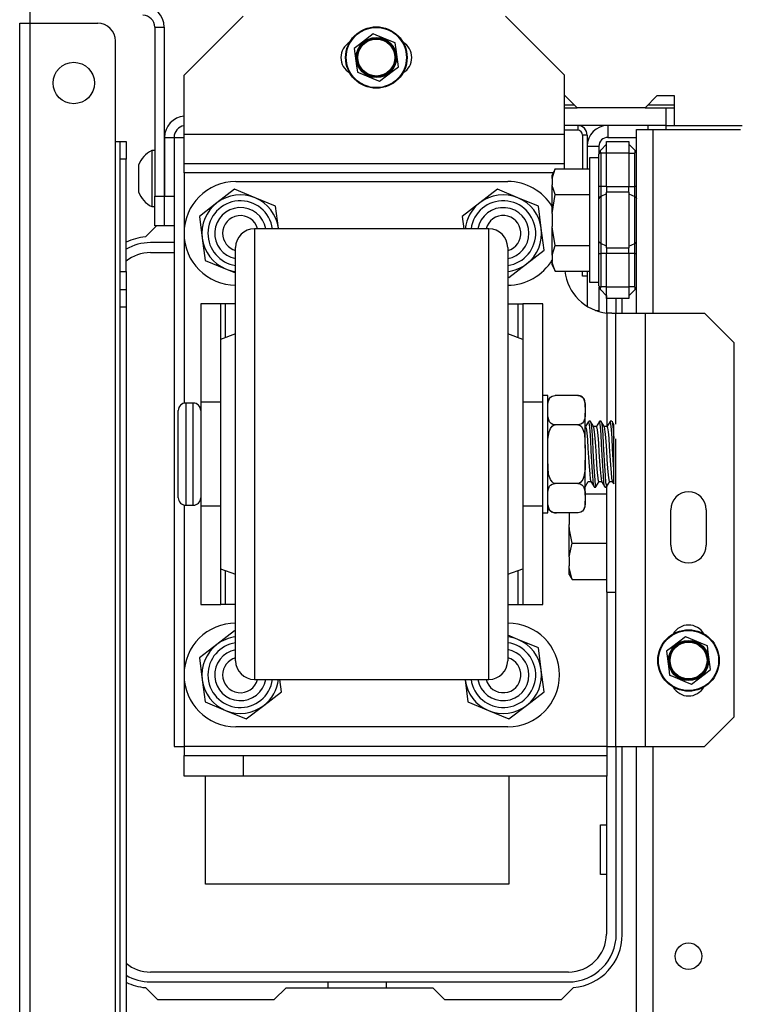
# Model space of a CAD drawing. Units: inches. Extents: x -256 to 40, y -66 to 171.
# Drawn here: x -160 to -155, y -25 to -19 of the extents above; entities that cross this region are included whole.
import ezdxf

# ---------------------------------------------------------------- set-up
doc = ezdxf.new("R2010")
doc.units = ezdxf.units.IN
doc.header["$MEASUREMENT"] = 0
doc.layers.add('TFR-TRI', color=7, linetype='CONTINUOUS')

msp = doc.modelspace()

# ---------------------------------------------------------------- linework, layer by layer
at = {"layer": 'TFR-TRI', "color": 30, "linetype": 'Continuous'}
for p, q in [((-159.6387, -18.9048), (-159.6387, -18.8279)), ((-159.7096, -62.8969), (-159.7096, -18.9048)), ((-159.7096, -18.9048), (-159.6888, -18.9048)), ((-159.6888, -18.9048), (-159.6387, -18.9048)), ((-159.6387, -18.9048), (-159.1899, -18.9048)), ((-159.6387, -62.8969), (-159.6387, -18.9048)), ((-159.0718, -19.6922), (-159.0718, -19.0229)), ((-159.0718, -56.3089), (-159.0718, -19.6922)), ((-159.0718, -19.6922), (-159.0495, -19.6922)), ((-159.0495, -19.6922), (-159.0403, -19.6922)), ((-159.0403, -19.7268), (-159.0403, -19.6922)), ((-159.0403, -19.6922), (-159.0009, -19.6922)), ((-159.0403, -19.8103), (-159.0403, -19.7268)), ((-159.0009, -19.6922), (-159.0009, -19.7268)), ((-159.0009, -19.7268), (-159.0009, -19.8103)), ((-158.682, -19.6646), (-158.6644, -19.6646)), ((-158.6644, -19.6646), (-158.615, -19.6646)), ((-159.0403, -20.5583), (-159.0403, -19.8103)), ((-159.0009, -19.8103), (-159.0403, -19.8103)), ((-159.0009, -20.5583), (-159.0009, -19.8103)), ((-158.7989, -20.2536), (-158.8726, -20.3272)), ((-158.745, -20.2473), (-158.747, -20.2473)), ((-158.682, -20.2536), (-158.682, -23.7197)), ((-159.0403, -20.6418), (-159.0403, -20.5583)), ((-159.0403, -20.5583), (-159.0009, -20.5583)), ((-159.0009, -20.5583), (-159.0009, -20.6418)), ((-159.0403, -20.6764), (-159.0403, -20.6418)), ((-159.0009, -20.6418), (-159.0009, -20.6764)), ((-159.0403, -20.711), (-159.0403, -20.6764)), ((-159.0403, -20.6764), (-159.0009, -20.6764)), ((-159.0403, -20.7945), (-159.0403, -20.711)), ((-159.0009, -20.6764), (-159.0009, -20.711)), ((-159.0009, -20.711), (-159.0009, -20.7945)), ((-155.6978, -20.8359), (-155.6978, -20.7383)), ((-159.0403, -25.6065), (-159.0403, -20.7945)), ((-159.0009, -20.7945), (-159.0403, -20.7945)), ((-159.0009, -20.7945), (-159.0009, -25.6065)), ((-158.682, -23.7197), (-158.6644, -23.7197)), ((-158.6644, -23.7197), (-158.615, -23.7197)), ((-155.6978, -24.9717), (-155.6978, -23.7197)), ((-158.8726, -25.3248), (-158.7926, -25.4048)), ((-158.0151, -25.4048), (-157.9363, -25.326)), ((-157.9363, -25.326), (-156.9592, -25.326)), ((-156.9592, -25.326), (-156.8804, -25.4048)), ((-156.1029, -25.4048), (-156.0229, -25.3248)), ((-158.7926, -25.4048), (-158.0151, -25.4048)), ((-156.8804, -25.4048), (-156.1029, -25.4048))]:
    msp.add_line(p, q, dxfattribs=at)
at = {"layer": 'TFR-TRI', "color": 163, "linetype": 'Continuous'}
for p, q in [((-158.2213, -18.8575), (-158.615, -19.2512)), ((-156.0809, -19.2512), (-156.4746, -18.8575)), ((-158.615, -19.6449), (-158.615, -19.2512)), ((-156.0809, -19.6449), (-156.0809, -19.2512)), ((-156.0809, -19.6449), (-158.615, -19.6449)), ((-158.615, -19.7841), (-158.615, -19.6449)), ((-156.0809, -19.7841), (-156.0809, -19.6449)), ((-158.615, -19.8418), (-158.615, -19.7841)), ((-156.0809, -19.8418), (-156.0809, -19.7841)), ((-156.0809, -19.8418), (-158.615, -19.8418)), ((-158.615, -19.8591), (-158.615, -19.8418)), ((-158.615, -19.9008), (-158.615, -19.8591)), ((-156.0809, -19.8504), (-156.0809, -19.8418)), ((-156.0809, -19.8736), (-156.0809, -19.8504)), ((-156.1564, -19.9008), (-158.615, -19.9008)), ((-158.615, -19.9008), (-158.615, -20.297)), ((-158.615, -20.3097), (-158.615, -21.4346)), ((-155.7994, -20.8341), (-155.7994, -21.5903)), ((-155.7837, -20.8354), (-155.7994, -20.8341)), ((-155.766, -20.8359), (-155.7837, -20.8354)), ((-155.766, -20.8359), (-155.7472, -20.8359)), ((-155.7472, -20.8359), (-155.7404, -20.8359)), ((-155.7404, -21.5741), (-155.7404, -20.8359)), ((-155.7404, -20.8359), (-155.6827, -20.8359)), ((-155.6827, -20.8359), (-155.5435, -20.8359)), ((-155.5435, -20.8359), (-155.1498, -20.8359)), ((-155.5435, -23.7197), (-155.5435, -20.8359)), ((-154.953, -21.0327), (-155.1498, -20.8359)), ((-154.953, -23.5229), (-154.953, -21.0327)), ((-155.7404, -23.7197), (-155.7404, -21.6723)), ((-158.615, -22.1121), (-158.615, -23.2369)), ((-155.3742, -22.3792), (-155.3742, -22.143)), ((-155.138, -22.143), (-155.138, -22.3792)), ((-155.7994, -22.6912), (-155.7994, -23.7197)), ((-158.615, -23.2497), (-158.615, -23.7197)), ((-155.1498, -23.7197), (-154.953, -23.5229)), ((-155.7994, -23.7197), (-158.615, -23.7197)), ((-158.615, -23.7197), (-158.615, -23.7615)), ((-155.7994, -23.7197), (-155.7577, -23.7197)), ((-155.7994, -23.7197), (-155.7994, -23.7615)), ((-155.7577, -23.7197), (-155.7404, -23.7197)), ((-155.7404, -23.7197), (-155.6827, -23.7197)), ((-155.6827, -23.7197), (-155.5435, -23.7197)), ((-155.5435, -23.7197), (-155.1498, -23.7197)), ((-158.615, -23.7615), (-158.615, -23.7788)), ((-158.615, -23.9166), (-158.615, -23.7788)), ((-158.615, -23.7788), (-158.2213, -23.7788)), ((-158.2213, -23.7788), (-155.7994, -23.7788)), ((-158.2213, -23.7788), (-158.2213, -23.9166)), ((-155.7994, -23.7615), (-155.7994, -23.7788)), ((-155.7994, -23.7788), (-155.7994, -23.9166)), ((-158.2213, -23.9166), (-158.615, -23.9166)), ((-155.7994, -23.9166), (-158.2213, -23.9166))]:
    msp.add_line(p, q, dxfattribs=at)
at = {"layer": 'TFR-TRI', "color": 173, "linetype": 'Continuous'}
for p, q in [((-158.81, -18.9307), (-158.81, -20.0567)), ((-158.81, -18.9307), (-158.747, -18.9307)), ((-158.747, -18.9307), (-158.747, -20.0567)), ((-158.745, -19.6646), (-158.682, -19.6646)), ((-158.745, -19.6646), (-158.745, -20.0567)), ((-158.682, -19.6646), (-158.682, -20.0567)), ((-158.81, -20.2536), (-158.81, -20.0567)), ((-158.81, -20.0567), (-158.747, -20.0567)), ((-158.747, -20.0567), (-158.747, -20.2536)), ((-158.745, -20.0567), (-158.682, -20.0567)), ((-158.745, -20.2536), (-158.745, -20.0567)), ((-158.682, -20.0567), (-158.682, -20.2536)), ((-158.747, -20.2536), (-158.81, -20.2536)), ((-158.682, -20.2536), (-158.745, -20.2536))]:
    msp.add_line(p, q, dxfattribs=at)
at = {"layer": 'TFR-TRI', "color": 21, "linetype": 'Continuous'}
for p, q in [((-157.3555, -18.9753), (-157.448, -19.0463)), ((-157.3368, -18.9831), (-157.3555, -18.9753)), ((-157.2376, -19.0242), (-157.3368, -18.9831)), ((-157.448, -19.0463), (-157.4817, -19.0722)), ((-157.4817, -19.0722), (-157.4666, -19.1877)), ((-157.2085, -19.0363), (-157.2376, -19.0242)), ((-157.203, -19.0785), (-157.2085, -19.0363)), ((-157.1878, -19.1941), (-157.203, -19.0785)), ((-157.4666, -19.1877), (-157.461, -19.2299)), ((-157.2216, -19.2199), (-157.1878, -19.1941)), ((-157.461, -19.2299), (-157.4424, -19.2377)), ((-157.4424, -19.2377), (-157.3432, -19.2788)), ((-157.3141, -19.2909), (-157.2216, -19.2199)), ((-157.3432, -19.2788), (-157.3141, -19.2909)), ((-155.2768, -22.9891), (-155.3693, -23.0601)), ((-155.2582, -22.9969), (-155.2768, -22.9891)), ((-155.159, -23.038), (-155.2582, -22.9969)), ((-155.3693, -23.0601), (-155.4031, -23.0859)), ((-155.1299, -23.0501), (-155.159, -23.038)), ((-155.1243, -23.0923), (-155.1299, -23.0501)), ((-155.4031, -23.0859), (-155.3879, -23.2015)), ((-155.1091, -23.2078), (-155.1243, -23.0923)), ((-155.3879, -23.2015), (-155.3824, -23.2437)), ((-155.3824, -23.2437), (-155.3637, -23.2514)), ((-155.3637, -23.2514), (-155.2646, -23.2926)), ((-155.2354, -23.3046), (-155.1429, -23.2337)), ((-155.1429, -23.2337), (-155.1091, -23.2078)), ((-155.2646, -23.2926), (-155.2354, -23.3046))]:
    msp.add_line(p, q, dxfattribs=at)
at = {"layer": 'TFR-TRI', "color": 132, "linetype": 'Continuous'}
for p, q in [((-156.0771, -19.389), (-156.0809, -19.389)), ((-155.9983, -19.4678), (-156.0771, -19.389)), ((-155.4668, -19.389), (-155.5456, -19.4678)), ((-155.3487, -19.389), (-155.4668, -19.389)), ((-155.3487, -19.5859), (-155.3487, -19.389)), ((-155.5456, -19.4678), (-155.9983, -19.4678)), ((-155.3487, -19.5859), (-154.8985, -19.5859))]:
    msp.add_line(p, q, dxfattribs=at)
at = {"layer": 'TFR-TRI', "color": 135, "linetype": 'Continuous'}
for p, q in [((-156.0806, -19.4481), (-156.0177, -19.4481)), ((-155.5256, -19.4481), (-155.3485, -19.4481))]:
    msp.add_line(p, q, dxfattribs=at)
at = {"layer": 'TFR-TRI', "color": 22, "linetype": 'Continuous'}
for p, q in [((-156.0809, -19.4678), (-155.9983, -19.4678)), ((-155.5456, -19.4678), (-155.408, -19.4678)), ((-155.408, -19.4678), (-155.3487, -19.4678)), ((-155.408, -19.4678), (-155.408, -19.5859)), ((-155.408, -19.5859), (-156.0809, -19.5859)), ((-155.408, -19.5859), (-155.3487, -19.5859)), ((-155.6026, -20.8364), (-155.6026, -19.613)), ((-155.6026, -19.613), (-155.5703, -19.613)), ((-155.5703, -19.613), (-155.4924, -19.613)), ((-155.4924, -19.613), (-154.9097, -19.613)), ((-155.4924, -20.8364), (-155.4924, -19.613)), ((-155.6026, -62.1886), (-155.6026, -23.7202)), ((-155.4924, -62.1886), (-155.4924, -23.7202))]:
    msp.add_line(p, q, dxfattribs=at)
at = {"layer": 'TFR-TRI', "color": 223, "linetype": 'Continuous'}
for p, q in [((-155.9943, -19.5859), (-155.9943, -19.6174)), ((-155.9943, -19.6174), (-156.0809, -19.6174)), ((-155.9628, -19.6489), (-155.9628, -19.8736)), ((-155.9313, -19.6489), (-155.9628, -19.6489)), ((-155.9313, -19.6489), (-155.9313, -19.8736)), ((-155.9628, -20.5874), (-155.9628, -20.5556)), ((-155.9313, -20.5556), (-155.9313, -20.5874)), ((-155.9313, -20.5874), (-155.9628, -20.5874))]:
    msp.add_line(p, q, dxfattribs=at)
at = {"layer": 'TFR-TRI', "color": 155, "linetype": 'Continuous'}
for p, q in [((-155.7935, -19.5859), (-155.7935, -19.6646)), ((-155.9313, -19.7237), (-155.8526, -19.7237)), ((-155.8526, -19.7237), (-155.8526, -19.777)), ((-155.7935, -19.6646), (-155.6026, -19.6646)), ((-155.9313, -20.5874), (-155.9313, -20.789)), ((-155.8526, -20.6607), (-155.8526, -20.8162)), ((-155.8756, -20.8162), (-155.8526, -20.8162)), ((-155.8526, -20.8162), (-155.8526, -20.82)), ((-155.8526, -20.82), (-155.8526, -20.8237))]:
    msp.add_line(p, q, dxfattribs=at)
at = {"layer": 'TFR-TRI', "color": 215, "linetype": 'Continuous'}
for p, q in [((-155.5238, -19.5973), (-155.5238, -19.5859)), ((-155.5238, -19.6131), (-155.5238, -19.5973)), ((-155.4057, -19.5973), (-155.4057, -19.5859)), ((-155.4057, -19.6131), (-155.4057, -19.5973)), ((-158.4724, -24.6363), (-158.4724, -23.9165)), ((-156.4524, -23.9165), (-156.4524, -24.6363)), ((-155.8424, -24.2413), (-155.8031, -24.2413)), ((-155.8424, -24.5713), (-155.8424, -24.2413)), ((-155.8031, -24.5713), (-155.8424, -24.5713)), ((-156.4524, -24.6363), (-158.4724, -24.6363))]:
    msp.add_line(p, q, dxfattribs=at)
at = {"layer": 'TFR-TRI', "color": 235, "linetype": 'Continuous'}
for p, q in [((-155.8411, -19.7491), (-155.8026, -19.7107)), ((-155.8026, -19.691), (-155.6526, -19.691)), ((-155.8026, -19.714), (-155.8026, -19.691)), ((-155.8026, -19.7697), (-155.8026, -19.714)), ((-155.6526, -19.691), (-155.6526, -19.714)), ((-155.6526, -19.7107), (-155.6141, -19.7491)), ((-155.6526, -19.714), (-155.6526, -19.7697)), ((-155.8516, -19.7682), (-155.8526, -19.777)), ((-155.8519, -19.7741), (-155.8526, -19.777)), ((-155.8526, -19.9911), (-155.8526, -19.777)), ((-155.8497, -19.7717), (-155.8519, -19.7741)), ((-155.849, -19.7606), (-155.8516, -19.7682)), ((-155.8461, -19.7702), (-155.8497, -19.7717)), ((-155.8453, -19.7542), (-155.849, -19.7606)), ((-155.8411, -19.7697), (-155.8461, -19.7702)), ((-155.8411, -19.7491), (-155.8453, -19.7542)), ((-155.8437, -19.753), (-155.8446, -19.7577)), ((-155.8446, -19.7577), (-155.8437, -19.7633)), ((-155.8411, -19.7491), (-155.8437, -19.753)), ((-155.8437, -19.7633), (-155.8411, -19.7697)), ((-155.8026, -19.7697), (-155.8411, -19.7697)), ((-155.8411, -19.7697), (-155.8411, -19.9911)), ((-155.6526, -19.7697), (-155.8026, -19.7697)), ((-155.8026, -19.9911), (-155.8026, -19.7697)), ((-155.6526, -19.7697), (-155.6526, -19.9911)), ((-155.6526, -19.7697), (-155.6141, -19.7697)), ((-155.6115, -19.753), (-155.6141, -19.7491)), ((-155.6141, -19.7697), (-155.6115, -19.7633)), ((-155.6141, -19.9911), (-155.6141, -19.7697)), ((-155.6106, -19.7577), (-155.6115, -19.753)), ((-155.6115, -19.7633), (-155.6106, -19.7577)), ((-155.8526, -20.0331), (-155.8526, -19.9911)), ((-155.8496, -19.9911), (-155.8526, -19.9911)), ((-155.8411, -19.9911), (-155.8496, -19.9911)), ((-155.8026, -19.9911), (-155.8411, -19.9911)), ((-155.8411, -19.9911), (-155.8411, -20.026)), ((-155.8026, -19.9911), (-155.6526, -19.9911)), ((-155.8026, -19.9911), (-155.8026, -20.0112)), ((-155.6526, -20.0112), (-155.6526, -19.9911)), ((-155.6526, -19.9911), (-155.6141, -19.9911)), ((-155.6141, -20.026), (-155.6141, -19.9911)), ((-155.6056, -19.9911), (-155.6141, -19.9911)), ((-155.6026, -19.9911), (-155.6056, -19.9911)), ((-155.8526, -20.0724), (-155.8526, -20.0331)), ((-155.8411, -20.026), (-155.8411, -20.0587)), ((-155.8026, -20.0397), (-155.8411, -20.0587)), ((-155.8026, -20.0112), (-155.8026, -20.03)), ((-155.6526, -20.03), (-155.8026, -20.03)), ((-155.8026, -20.2146), (-155.8026, -20.03)), ((-155.6526, -20.03), (-155.6526, -20.0112)), ((-155.6526, -20.03), (-155.6526, -20.2146)), ((-155.6526, -20.0397), (-155.6141, -20.0587)), ((-155.6141, -20.0587), (-155.6141, -20.026)), ((-155.8496, -20.065), (-155.8526, -20.0724)), ((-155.8526, -20.2146), (-155.8526, -20.0724)), ((-155.8411, -20.0587), (-155.8496, -20.065)), ((-155.8411, -20.0587), (-155.8411, -20.2146)), ((-155.6141, -20.2146), (-155.6141, -20.0587)), ((-155.6141, -20.0587), (-155.6056, -20.065)), ((-155.6056, -20.065), (-155.6026, -20.0724)), ((-155.8526, -20.3568), (-155.8526, -20.2146)), ((-155.8411, -20.2146), (-155.8411, -20.3705)), ((-155.8026, -20.3992), (-155.8026, -20.2146)), ((-155.6526, -20.2146), (-155.6526, -20.3992)), ((-155.6141, -20.3705), (-155.6141, -20.2146)), ((-155.8526, -20.3961), (-155.8526, -20.3568)), ((-155.8496, -20.3642), (-155.8526, -20.3568)), ((-155.8411, -20.3705), (-155.8496, -20.3642)), ((-155.8026, -20.3895), (-155.8411, -20.3705)), ((-155.8411, -20.3705), (-155.8411, -20.4032)), ((-155.6526, -20.3895), (-155.6141, -20.3705)), ((-155.6141, -20.3705), (-155.6056, -20.3642)), ((-155.6141, -20.4032), (-155.6141, -20.3705)), ((-155.6056, -20.3642), (-155.6026, -20.3568)), ((-155.8526, -20.4381), (-155.8526, -20.3961)), ((-155.8526, -20.6522), (-155.8526, -20.4381)), ((-155.8526, -20.4381), (-155.8496, -20.4381)), ((-155.8496, -20.4381), (-155.8411, -20.4381)), ((-155.8411, -20.4032), (-155.8411, -20.4381)), ((-155.8026, -20.4381), (-155.8411, -20.4381)), ((-155.8411, -20.4381), (-155.8411, -20.6595)), ((-155.8026, -20.3992), (-155.6526, -20.3992)), ((-155.8026, -20.3992), (-155.8026, -20.418)), ((-155.8026, -20.418), (-155.8026, -20.4381)), ((-155.6526, -20.4381), (-155.8026, -20.4381)), ((-155.8026, -20.6595), (-155.8026, -20.4381)), ((-155.6526, -20.418), (-155.6526, -20.3992)), ((-155.6526, -20.4381), (-155.6526, -20.418)), ((-155.6526, -20.4381), (-155.6526, -20.6595)), ((-155.6141, -20.4381), (-155.6526, -20.4381)), ((-155.6141, -20.4381), (-155.6141, -20.4032)), ((-155.6141, -20.6595), (-155.6141, -20.4381)), ((-155.6141, -20.4381), (-155.6056, -20.4381)), ((-155.6056, -20.4381), (-155.6026, -20.4381)), ((-155.8526, -20.6522), (-155.8516, -20.661)), ((-155.8526, -20.6522), (-155.8497, -20.6575)), ((-155.8516, -20.661), (-155.849, -20.6686)), ((-155.8497, -20.6575), (-155.8461, -20.659)), ((-155.849, -20.6686), (-155.8453, -20.675)), ((-155.8461, -20.659), (-155.8411, -20.6595)), ((-155.8453, -20.675), (-155.8411, -20.6801)), ((-155.8437, -20.6659), (-155.8446, -20.6715)), ((-155.8446, -20.6715), (-155.8437, -20.6762)), ((-155.8411, -20.6595), (-155.8437, -20.6659)), ((-155.8437, -20.6762), (-155.8411, -20.6801)), ((-155.8026, -20.6595), (-155.8411, -20.6595)), ((-155.8411, -20.6801), (-155.8026, -20.7185)), ((-155.8026, -20.6595), (-155.6526, -20.6595)), ((-155.8026, -20.7152), (-155.8026, -20.6595)), ((-155.6526, -20.6595), (-155.6526, -20.7152)), ((-155.6141, -20.6595), (-155.6526, -20.6595)), ((-155.6141, -20.6801), (-155.6526, -20.7185)), ((-155.6115, -20.6659), (-155.6141, -20.6595)), ((-155.6141, -20.6801), (-155.6115, -20.6762)), ((-155.6106, -20.6715), (-155.6115, -20.6659)), ((-155.6115, -20.6762), (-155.6106, -20.6715)), ((-155.8026, -20.7382), (-155.8026, -20.7152)), ((-155.6526, -20.7382), (-155.8026, -20.7382)), ((-155.6526, -20.7152), (-155.6526, -20.7382))]:
    msp.add_line(p, q, dxfattribs=at)
at = {"layer": 'TFR-TRI', "color": 3, "linetype": 'Continuous'}
for p, q in [((-158.81, -19.7516), (-158.8298, -19.7516)), ((-158.8298, -19.7516), (-158.8298, -19.8064)), ((-158.9183, -19.85), (-158.9183, -19.876)), ((-158.8298, -19.8064), (-158.8298, -19.9386)), ((-158.745, -19.8402), (-158.747, -19.8402)), ((-158.9183, -19.876), (-158.9183, -19.9386)), ((-158.9183, -19.9386), (-158.9183, -20.0013)), ((-158.8298, -19.9386), (-158.8298, -20.0709)), ((-158.9183, -20.0013), (-158.9183, -20.0272)), ((-158.747, -20.037), (-158.745, -20.037)), ((-158.8298, -20.0709), (-158.8298, -20.1256)), ((-158.8298, -20.1256), (-158.81, -20.1256)), ((-158.5541, -21.4333), (-158.6041, -21.4333)), ((-158.6041, -21.4333), (-158.6041, -21.4789)), ((-158.5541, -21.467), (-158.5541, -21.4333)), ((-156.1936, -21.3833), (-156.2261, -21.3833)), ((-156.1936, -21.422), (-156.1936, -21.3833)), ((-156.1936, -21.5302), (-156.1936, -21.422)), ((-156.1934, -21.4459), (-156.1911, -21.425)), ((-156.1911, -21.425), (-156.1816, -21.402)), ((-156.1816, -21.402), (-156.1745, -21.3942)), ((-156.1745, -21.3942), (-156.1639, -21.3874)), ((-156.1639, -21.3874), (-156.1554, -21.3845)), ((-156.1554, -21.3845), (-156.1454, -21.3831)), ((-156.1454, -21.3831), (-156.1436, -21.3831)), ((-155.9936, -21.3831), (-156.1436, -21.3831)), ((-155.9936, -21.3831), (-155.9848, -21.3838)), ((-155.9848, -21.3838), (-155.977, -21.3859)), ((-155.977, -21.3859), (-155.9667, -21.3912)), ((-155.9667, -21.3912), (-155.9552, -21.4026)), ((-155.9552, -21.4026), (-155.9443, -21.4382)), ((-155.9436, -21.4401), (-155.9436, -21.4331)), ((-158.6541, -21.5222), (-158.6541, -21.4833)), ((-158.6041, -21.4789), (-158.6041, -21.6033)), ((-158.5541, -21.5614), (-158.5541, -21.467)), ((-156.1936, -21.4609), (-156.1934, -21.4459)), ((-155.9443, -21.4382), (-155.9436, -21.4609)), ((-155.9436, -21.4609), (-155.9436, -21.4401)), ((-155.9436, -21.4609), (-155.9436, -21.5003)), ((-158.6541, -21.6283), (-158.6541, -21.5222)), ((-158.5541, -21.6977), (-158.5541, -21.5614)), ((-156.1929, -21.5231), (-156.1936, -21.5003)), ((-156.1936, -21.6866), (-156.1936, -21.5302)), ((-156.182, -21.5586), (-156.1929, -21.5231)), ((-156.1705, -21.5701), (-156.182, -21.5586)), ((-155.9556, -21.5592), (-155.9627, -21.567)), ((-155.9461, -21.5363), (-155.9556, -21.5592)), ((-155.9438, -21.5153), (-155.9461, -21.5363)), ((-155.9436, -21.5003), (-155.9438, -21.5153)), ((-155.9436, -21.6032), (-155.9436, -21.5003)), ((-155.9212, -21.5549), (-155.9417, -21.5903)), ((-155.9091, -21.5546), (-155.9205, -21.5546)), ((-155.9152, -21.5769), (-155.9205, -21.5574)), ((-155.8978, -21.5733), (-155.9084, -21.5549)), ((-155.9081, -21.5563), (-155.9078, -21.556)), ((-155.9078, -21.556), (-155.9041, -21.5765)), ((-155.8498, -21.5551), (-155.8606, -21.5736)), ((-155.8461, -21.5616), (-155.8501, -21.5559)), ((-155.8377, -21.5546), (-155.8491, -21.5546)), ((-155.8423, -21.5917), (-155.8461, -21.5616)), ((-155.8377, -21.557), (-155.8349, -21.5613)), ((-155.8264, -21.5732), (-155.837, -21.5549)), ((-155.8349, -21.5613), (-155.8311, -21.5911)), ((-155.7783, -21.5549), (-155.789, -21.5733)), ((-155.7731, -21.5709), (-155.7786, -21.5584)), ((-155.7662, -21.5546), (-155.7776, -21.5546)), ((-155.7662, -21.5561), (-155.7657, -21.5548)), ((-155.7657, -21.5548), (-155.762, -21.5705)), ((-155.7594, -21.5654), (-155.7656, -21.5549)), ((-158.6541, -21.7733), (-158.6541, -21.6283)), ((-158.6041, -21.6033), (-158.6041, -21.7733)), ((-156.1921, -21.6733), (-156.1841, -21.6238)), ((-156.1841, -21.6238), (-156.1762, -21.6036)), ((-156.1762, -21.6036), (-156.163, -21.5862)), ((-156.1601, -21.5753), (-156.1705, -21.5701)), ((-156.163, -21.5862), (-156.1545, -21.5806)), ((-156.1523, -21.5774), (-156.1601, -21.5753)), ((-156.1545, -21.5806), (-156.1446, -21.5782)), ((-156.1436, -21.5782), (-156.1523, -21.5774)), ((-156.1446, -21.5782), (-156.1436, -21.5782)), ((-155.9936, -21.5782), (-156.1436, -21.5782)), ((-155.9936, -21.5782), (-155.9898, -21.5785)), ((-155.9917, -21.5782), (-155.9936, -21.5782)), ((-155.9817, -21.5768), (-155.9917, -21.5782)), ((-155.9898, -21.5785), (-155.9817, -21.5811)), ((-155.9733, -21.5738), (-155.9817, -21.5768)), ((-155.9817, -21.5811), (-155.9721, -21.5881)), ((-155.9627, -21.567), (-155.9733, -21.5738)), ((-155.9721, -21.5881), (-155.9611, -21.6035)), ((-155.9611, -21.6035), (-155.9496, -21.6381)), ((-155.9411, -21.5903), (-155.9436, -21.5903)), ((-155.9436, -21.7339), (-155.9436, -21.6032)), ((-155.9411, -21.5904), (-155.9371, -21.6008)), ((-155.9371, -21.6008), (-155.9334, -21.6308)), ((-155.9115, -21.62), (-155.9152, -21.5769)), ((-155.9075, -21.6803), (-155.9115, -21.62)), ((-155.9041, -21.5765), (-155.9001, -21.6192)), ((-155.9001, -21.6192), (-155.8964, -21.6794)), ((-155.8871, -21.5916), (-155.8978, -21.5733)), ((-155.8697, -21.5903), (-155.8879, -21.5903)), ((-155.8815, -21.6241), (-155.8874, -21.5938)), ((-155.8777, -21.6676), (-155.8815, -21.6241)), ((-155.8606, -21.5736), (-155.8713, -21.5922)), ((-155.8697, -21.5928), (-155.8681, -21.5921)), ((-155.8681, -21.5921), (-155.8641, -21.6109)), ((-155.8641, -21.6109), (-155.8604, -21.6481)), ((-155.8385, -21.6424), (-155.8423, -21.5917)), ((-155.8311, -21.5911), (-155.8272, -21.6415)), ((-155.8157, -21.5916), (-155.8264, -21.5732)), ((-155.7983, -21.5903), (-155.8164, -21.5903)), ((-155.8085, -21.6402), (-155.816, -21.5916)), ((-155.789, -21.5733), (-155.7997, -21.5918)), ((-155.7983, -21.5918), (-155.795, -21.5974)), ((-155.795, -21.5974), (-155.7912, -21.6242)), ((-155.7912, -21.6242), (-155.7873, -21.6678)), ((-155.7694, -21.6098), (-155.7731, -21.5709)), ((-155.7654, -21.6672), (-155.7694, -21.6098)), ((-155.762, -21.5705), (-155.7581, -21.6091)), ((-155.7533, -21.576), (-155.7594, -21.5654)), ((-155.7581, -21.6091), (-155.7541, -21.6699)), ((-155.7541, -21.6143), (-155.7541, -21.5765)), ((-155.7541, -21.6693), (-155.7541, -21.6143)), ((-156.1936, -21.7339), (-156.1921, -21.6733)), ((-156.1936, -21.8601), (-156.1936, -21.6866)), ((-155.9496, -21.6381), (-155.9436, -21.7339)), ((-155.9334, -21.6308), (-155.9295, -21.677)), ((-155.9295, -21.677), (-155.9257, -21.734)), ((-155.9038, -21.7512), (-155.9075, -21.6803)), ((-155.8964, -21.6794), (-155.8925, -21.7502)), ((-155.8739, -21.7232), (-155.8777, -21.6676)), ((-155.8604, -21.6481), (-155.8564, -21.6994)), ((-155.8346, -21.7078), (-155.8385, -21.6424)), ((-155.8272, -21.6415), (-155.8235, -21.7069)), ((-155.8047, -21.6893), (-155.8085, -21.6402)), ((-155.8008, -21.748), (-155.8047, -21.6893)), ((-155.7873, -21.6678), (-155.7835, -21.7233)), ((-155.7617, -21.7365), (-155.7654, -21.6672)), ((-155.7541, -21.6699), (-155.7541, -21.6693)), ((-155.7541, -21.7731), (-155.7541, -21.6699)), ((-158.5541, -21.849), (-158.5541, -21.6977)), ((-155.9436, -21.7339), (-155.9436, -21.8127)), ((-155.9257, -21.734), (-155.9219, -21.7955)), ((-155.8999, -21.8246), (-155.9038, -21.7512)), ((-155.8925, -21.7502), (-155.8887, -21.8236)), ((-155.8699, -21.7844), (-155.8739, -21.7232)), ((-155.8564, -21.6994), (-155.8527, -21.7592)), ((-155.8527, -21.7592), (-155.8488, -21.8204)), ((-155.8308, -21.7807), (-155.8346, -21.7078)), ((-155.8235, -21.7069), (-155.8195, -21.7797)), ((-155.797, -21.8095), (-155.8008, -21.748)), ((-155.7835, -21.7233), (-155.7797, -21.7845)), ((-155.7578, -21.8101), (-155.7617, -21.7365)), ((-158.6541, -21.9183), (-158.6541, -21.7733)), ((-158.6041, -21.7733), (-158.6041, -21.9433)), ((-156.1876, -21.9086), (-156.1936, -21.8127)), ((-155.9436, -21.8127), (-155.9451, -21.8733)), ((-155.9436, -21.9435), (-155.9436, -21.8127)), ((-155.9219, -21.7955), (-155.9179, -21.8545)), ((-155.896, -21.8922), (-155.8999, -21.8246)), ((-155.8887, -21.8236), (-155.8849, -21.8913)), ((-155.8662, -21.8444), (-155.8699, -21.7844)), ((-155.8488, -21.8204), (-155.845, -21.8764)), ((-155.8269, -21.8528), (-155.8308, -21.7807)), ((-155.8195, -21.7797), (-155.8158, -21.8518)), ((-155.7932, -21.867), (-155.797, -21.8095)), ((-155.7797, -21.7845), (-155.7758, -21.8445)), ((-155.7541, -21.8764), (-155.7578, -21.8101)), ((-155.7541, -21.8764), (-155.7541, -21.7731)), ((-158.5541, -21.9853), (-158.5541, -21.849)), ((-156.1936, -22.0165), (-156.1936, -21.8601)), ((-155.9451, -21.8733), (-155.9531, -21.9229)), ((-155.9179, -21.8545), (-155.9142, -21.9043)), ((-155.8922, -21.9463), (-155.896, -21.8922)), ((-155.8849, -21.8913), (-155.881, -21.9457)), ((-155.8623, -21.8963), (-155.8662, -21.8444)), ((-155.845, -21.8764), (-155.8411, -21.9208)), ((-155.8231, -21.9158), (-155.8269, -21.8528)), ((-155.8158, -21.8518), (-155.8118, -21.915)), ((-155.7893, -21.9138), (-155.7932, -21.867)), ((-155.7758, -21.8445), (-155.772, -21.8964)), ((-155.7541, -21.9131), (-155.7541, -21.8764)), ((-158.6541, -22.0245), (-158.6541, -21.9183)), ((-158.6041, -21.9433), (-158.6041, -22.0678)), ((-156.1761, -21.9432), (-156.1876, -21.9086)), ((-156.1651, -21.9586), (-156.1761, -21.9432)), ((-155.961, -21.9431), (-155.9742, -21.9605)), ((-155.9531, -21.9229), (-155.961, -21.9431)), ((-155.9441, -21.9917), (-155.9236, -21.9564)), ((-155.9436, -22.0464), (-155.9436, -21.9435)), ((-155.9242, -21.9564), (-155.906, -21.9564)), ((-155.9142, -21.9043), (-155.9102, -21.9393)), ((-155.9102, -21.9393), (-155.9065, -21.9555)), ((-155.9067, -21.9553), (-155.8961, -21.9735)), ((-155.8883, -21.9809), (-155.8922, -21.9463)), ((-155.881, -21.9457), (-155.8772, -21.9806)), ((-155.8727, -21.9918), (-155.8522, -21.9564)), ((-155.8585, -21.9343), (-155.8623, -21.8963)), ((-155.8546, -21.9541), (-155.8585, -21.9343)), ((-155.8528, -21.9538), (-155.8546, -21.9541)), ((-155.8528, -21.9564), (-155.8346, -21.9564)), ((-155.8411, -21.9208), (-155.8349, -21.9533)), ((-155.8351, -21.9554), (-155.8246, -21.9736)), ((-155.8192, -21.9628), (-155.8231, -21.9158)), ((-155.8118, -21.915), (-155.8081, -21.9623)), ((-155.7907, -21.9735), (-155.78, -21.9551)), ((-155.7855, -21.9448), (-155.7893, -21.9138)), ((-155.7815, -21.9563), (-155.7855, -21.9448)), ((-155.7813, -21.9558), (-155.7815, -21.9563)), ((-155.7813, -21.9564), (-155.7625, -21.9564)), ((-155.772, -21.8964), (-155.7681, -21.9343)), ((-155.7681, -21.9343), (-155.7636, -21.954)), ((-155.7637, -21.9554), (-155.7595, -21.9627)), ((-155.7541, -21.9528), (-155.7541, -21.9131)), ((-155.7541, -21.9705), (-155.7541, -21.9528)), ((-158.5541, -22.0797), (-158.5541, -21.9853)), ((-156.1936, -22.1247), (-156.1936, -22.0165)), ((-156.1934, -22.0314), (-156.1911, -22.0104)), ((-156.1911, -22.0104), (-156.1816, -21.9875)), ((-156.1816, -21.9875), (-156.1745, -21.9797)), ((-156.1745, -21.9797), (-156.1639, -21.9729)), ((-156.1555, -21.9656), (-156.1651, -21.9586)), ((-156.1639, -21.9729), (-156.1554, -21.9699)), ((-156.1474, -21.9682), (-156.1555, -21.9656)), ((-156.1554, -21.9699), (-156.1454, -21.9685)), ((-156.1436, -21.9685), (-156.1474, -21.9682)), ((-156.1454, -21.9685), (-156.1436, -21.9685)), ((-155.9936, -21.9685), (-156.1436, -21.9685)), ((-155.9926, -21.9685), (-155.9936, -21.9685)), ((-155.9936, -21.9685), (-155.9848, -21.9693)), ((-155.9827, -21.9661), (-155.9926, -21.9685)), ((-155.9848, -21.9693), (-155.977, -21.9713)), ((-155.9742, -21.9605), (-155.9827, -21.9661)), ((-155.977, -21.9713), (-155.9667, -21.9766)), ((-155.9667, -21.9766), (-155.9552, -21.988)), ((-155.9552, -21.988), (-155.9443, -22.0236)), ((-155.8961, -21.9735), (-155.8855, -21.9917)), ((-155.8848, -21.9915), (-155.8883, -21.9809)), ((-155.8848, -21.9921), (-155.8734, -21.9921)), ((-155.8772, -21.9806), (-155.8724, -21.9891)), ((-155.8246, -21.9736), (-155.814, -21.9918)), ((-155.8154, -21.9883), (-155.8192, -21.9628)), ((-155.8133, -21.989), (-155.8154, -21.9883)), ((-155.8133, -21.9921), (-155.802, -21.9921)), ((-155.8081, -21.9623), (-155.801, -21.9894)), ((-155.8013, -21.9918), (-155.7907, -21.9735)), ((-155.7595, -21.9627), (-155.7552, -21.97)), ((-155.7541, -21.9694), (-155.7541, -21.9705)), ((-158.6541, -22.0633), (-158.6541, -22.0245)), ((-158.6041, -22.0678), (-158.6041, -22.1133)), ((-158.5541, -22.1133), (-158.5541, -22.0797)), ((-156.1936, -22.0464), (-156.1934, -22.0314)), ((-156.1929, -22.1085), (-156.1936, -22.0858)), ((-155.9443, -22.0236), (-155.9436, -22.0464)), ((-155.9436, -22.0858), (-155.9438, -22.1008)), ((-155.9436, -22.0464), (-155.9436, -22.0858)), ((-155.9436, -22.1066), (-155.9436, -22.0858)), ((-158.6041, -22.1133), (-158.5541, -22.1133)), ((-156.1936, -22.1633), (-156.1936, -22.1247)), ((-156.182, -22.1441), (-156.1929, -22.1085)), ((-156.1705, -22.1555), (-156.182, -22.1441)), ((-155.9627, -22.1525), (-155.9733, -22.1593)), ((-155.9556, -22.1446), (-155.9627, -22.1525)), ((-155.9461, -22.1217), (-155.9556, -22.1446)), ((-155.9438, -22.1008), (-155.9461, -22.1217)), ((-155.9436, -22.1136), (-155.9436, -22.1066)), ((-156.2261, -22.1633), (-156.1936, -22.1633)), ((-156.1601, -22.1608), (-156.1705, -22.1555)), ((-156.1523, -22.1629), (-156.1601, -22.1608)), ((-156.1436, -22.1636), (-156.1523, -22.1629)), ((-155.9936, -22.1636), (-156.1436, -22.1636)), ((-155.9917, -22.1636), (-155.9936, -22.1636)), ((-155.9817, -22.1622), (-155.9917, -22.1636)), ((-155.9733, -22.1593), (-155.9817, -22.1622))]:
    msp.add_line(p, q, dxfattribs=at)
at = {"layer": 'TFR-TRI', "color": 251, "linetype": 'Continuous'}
for p, q in [((-155.8526, -19.8012), (-155.9148, -19.8012)), ((-155.9148, -19.8012), (-155.9148, -19.8566)), ((-155.9148, -19.8566), (-155.9148, -20.0079)), ((-156.1437, -19.8736), (-156.1636, -19.9163)), ((-156.1636, -19.9376), (-156.1437, -19.8736)), ((-156.1636, -19.9217), (-156.1636, -19.9163)), ((-156.1636, -19.9376), (-156.1636, -19.9217)), ((-156.1437, -19.8736), (-155.9148, -19.8736)), ((-156.1636, -19.9376), (-156.1636, -19.9801)), ((-156.1602, -19.9984), (-156.1636, -19.9801)), ((-156.1636, -20.0654), (-156.1636, -19.9801)), ((-156.1636, -20.1721), (-156.1437, -20.0441)), ((-156.1437, -20.0441), (-156.1602, -19.9984)), ((-156.1437, -20.0441), (-155.9148, -20.0441)), ((-155.9148, -20.0079), (-155.9148, -20.2146)), ((-156.1636, -20.1721), (-156.1636, -20.0654)), ((-156.1636, -20.1721), (-156.1636, -20.2571)), ((-155.9148, -20.2146), (-155.9148, -20.4213)), ((-156.1621, -20.2761), (-156.1636, -20.2571)), ((-156.1636, -20.3638), (-156.1636, -20.2571)), ((-156.1437, -20.3851), (-156.1621, -20.2761)), ((-156.1636, -20.4491), (-156.1636, -20.3638)), ((-156.1636, -20.4491), (-156.1437, -20.3851)), ((-156.1636, -20.4491), (-156.1636, -20.4916)), ((-156.1437, -20.3851), (-155.9148, -20.3851)), ((-155.9148, -20.4213), (-155.9148, -20.5726)), ((-156.1602, -20.5098), (-156.1636, -20.4916)), ((-156.1636, -20.5075), (-156.1636, -20.4916)), ((-156.1636, -20.5129), (-156.1636, -20.5075)), ((-156.1636, -20.5129), (-156.1437, -20.5556)), ((-156.1437, -20.5556), (-156.1602, -20.5098)), ((-156.1437, -20.5556), (-155.9148, -20.5556)), ((-155.9148, -20.5726), (-155.9148, -20.628)), ((-155.9148, -20.628), (-155.8526, -20.628)), ((-155.8026, -21.9921), (-155.8026, -22.1239)), ((-155.9436, -22.0365), (-155.8026, -22.0365)), ((-155.8026, -22.1239), (-155.8026, -22.2778)), ((-156.0514, -22.1636), (-156.0514, -22.2422)), ((-156.048, -22.2775), (-156.0514, -22.2422)), ((-156.0514, -22.3548), (-156.0514, -22.2422)), ((-156.0315, -22.3658), (-156.048, -22.2775)), ((-155.8026, -22.2778), (-155.8026, -22.4845)), ((-156.0514, -22.4564), (-156.0514, -22.3548)), ((-156.0514, -22.4564), (-156.0315, -22.3658)), ((-156.0315, -22.3658), (-155.8026, -22.3658)), ((-156.0514, -22.4564), (-156.0514, -22.5165)), ((-156.0499, -22.53), (-156.0514, -22.5165)), ((-156.0514, -22.5659), (-156.0514, -22.5165)), ((-156.0315, -22.6071), (-156.0499, -22.53)), ((-155.8026, -22.4845), (-155.8026, -22.6358)), ((-156.0514, -22.574), (-156.0514, -22.5659)), ((-156.0514, -22.574), (-156.0315, -22.6071)), ((-156.0315, -22.6071), (-155.8026, -22.6071)), ((-155.8026, -22.6358), (-155.8026, -22.6912)), ((-155.8026, -22.6912), (-155.7404, -22.6912))]:
    msp.add_line(p, q, dxfattribs=at)
at = {"layer": 'TFR-TRI', "color": 252, "linetype": 'Continuous'}
for p, q in [((-158.2701, -19.9583), (-156.4601, -19.9583)), ((-158.2785, -20.0104), (-158.3958, -20.1003)), ((-158.1421, -20.067), (-158.2785, -20.0104)), ((-156.5285, -20.0104), (-156.6458, -20.1003)), ((-156.3921, -20.067), (-156.5285, -20.0104)), ((-158.3958, -20.1003), (-158.513, -20.1902)), ((-158.0056, -20.1236), (-158.1421, -20.067)), ((-156.6458, -20.1003), (-156.763, -20.1902)), ((-156.2556, -20.1236), (-156.3921, -20.067)), ((-157.9864, -20.27), (-158.0056, -20.1236)), ((-156.2364, -20.27), (-156.2556, -20.1236)), ((-158.513, -20.1902), (-158.4938, -20.3366)), ((-156.763, -20.1902), (-156.7521, -20.2733)), ((-157.9859, -20.2733), (-157.9864, -20.27)), ((-156.2171, -20.4165), (-156.2364, -20.27)), ((-158.4938, -20.3366), (-158.4746, -20.4831)), ((-156.3344, -20.5064), (-156.2171, -20.4165)), ((-158.4746, -20.4831), (-158.3381, -20.5397)), ((-156.4516, -20.5963), (-156.3344, -20.5064)), ((-158.3381, -20.5397), (-158.2721, -20.5671)), ((-156.4601, -20.5928), (-156.4516, -20.5963)), ((-158.3701, -20.7733), (-158.5041, -20.7733)), ((-158.5041, -20.7733), (-158.5041, -21.4269)), ((-158.3613, -20.7733), (-158.3701, -20.7733)), ((-158.3701, -21.0101), (-158.3701, -20.7733)), ((-158.3401, -20.7733), (-158.3613, -20.7733)), ((-158.2721, -20.7733), (-158.3401, -20.7733)), ((-158.3401, -20.9988), (-158.3401, -20.7733)), ((-156.4601, -20.7733), (-156.3901, -20.7733)), ((-156.3901, -20.9996), (-156.3901, -20.7733)), ((-156.3901, -20.7733), (-156.3689, -20.7733)), ((-156.3689, -20.7733), (-156.3601, -20.7733)), ((-156.2261, -20.7733), (-156.3601, -20.7733)), ((-156.3601, -20.7733), (-156.3601, -21.0108)), ((-156.2261, -21.4269), (-156.2261, -20.7733)), ((-158.5041, -21.4269), (-158.5041, -21.5858)), ((-158.3721, -21.4269), (-158.5041, -21.4269)), ((-156.2261, -21.4269), (-156.3601, -21.4269)), ((-156.2261, -21.5858), (-156.2261, -21.4269)), ((-158.5041, -21.5858), (-158.5041, -21.7733)), ((-156.2261, -21.7733), (-156.2261, -21.5858)), ((-158.5041, -21.7733), (-158.5041, -21.9609)), ((-156.2261, -21.9609), (-156.2261, -21.7733)), ((-158.5041, -21.9609), (-158.5041, -22.1198)), ((-156.2261, -22.1198), (-156.2261, -21.9609)), ((-158.5041, -22.1198), (-158.5041, -22.7733)), ((-158.3721, -22.1198), (-158.5041, -22.1198)), ((-156.2261, -22.1198), (-156.3601, -22.1198)), ((-156.2261, -22.7733), (-156.2261, -22.1198)), ((-158.3701, -22.7733), (-158.3701, -22.5366)), ((-158.3401, -22.7733), (-158.3401, -22.5478)), ((-156.3901, -22.7733), (-156.3901, -22.5471)), ((-156.3601, -22.5358), (-156.3601, -22.7733)), ((-158.5041, -22.7733), (-158.3701, -22.7733)), ((-158.3613, -22.7733), (-158.3701, -22.7733)), ((-158.3401, -22.7733), (-158.3613, -22.7733)), ((-158.2721, -22.7733), (-158.3401, -22.7733)), ((-156.4601, -22.7733), (-156.3901, -22.7733)), ((-156.3901, -22.7733), (-156.3689, -22.7733)), ((-156.3689, -22.7733), (-156.3601, -22.7733)), ((-156.3601, -22.7733), (-156.2261, -22.7733)), ((-158.2785, -22.9504), (-158.3958, -23.0403)), ((-158.2721, -22.953), (-158.2785, -22.9504)), ((-156.3921, -23.007), (-156.4601, -22.9787)), ((-158.3958, -23.0403), (-158.513, -23.1302)), ((-156.2556, -23.0636), (-156.3921, -23.007)), ((-156.2364, -23.21), (-156.2556, -23.0636)), ((-158.513, -23.1302), (-158.4938, -23.2766)), ((-156.2171, -23.3565), (-156.2364, -23.21)), ((-158.4938, -23.2766), (-158.4746, -23.4231)), ((-157.9671, -23.3565), (-157.978, -23.2733)), ((-156.7443, -23.2733), (-156.7438, -23.2766)), ((-156.7438, -23.2766), (-156.7246, -23.4231)), ((-158.0844, -23.4464), (-157.9671, -23.3565)), ((-156.3344, -23.4464), (-156.2171, -23.3565)), ((-158.4746, -23.4231), (-158.3381, -23.4797)), ((-158.2016, -23.5363), (-158.0844, -23.4464)), ((-156.7246, -23.4231), (-156.5881, -23.4797)), ((-156.4516, -23.5363), (-156.3344, -23.4464)), ((-158.3381, -23.4797), (-158.2016, -23.5363)), ((-156.5881, -23.4797), (-156.4516, -23.5363)), ((-156.4601, -23.5883), (-158.2701, -23.5883))]:
    msp.add_line(p, q, dxfattribs=at)
at = {"layer": 'TFR-TRI', "color": 18, "linetype": 'Continuous'}
for p, q in [((-156.5851, -20.2733), (-158.1471, -20.2733)), ((-158.1471, -20.2733), (-158.1471, -20.311)), ((-158.1471, -20.311), (-158.1471, -20.4219)), ((-156.5851, -20.3061), (-156.5851, -20.2733)), ((-156.5851, -20.403), (-156.5851, -20.3061)), ((-158.2721, -20.4328), (-158.2721, -20.3983)), ((-158.2721, -20.5345), (-158.2721, -20.4328)), ((-158.1471, -20.4219), (-158.1471, -20.6006)), ((-156.5851, -20.5598), (-156.5851, -20.403)), ((-156.4601, -20.3983), (-156.4601, -20.4329)), ((-156.4601, -20.4329), (-156.4601, -20.5347)), ((-158.2721, -20.6982), (-158.2721, -20.5345)), ((-156.5851, -20.7697), (-156.5851, -20.5598)), ((-156.4601, -20.5347), (-156.4601, -20.6985)), ((-158.1471, -20.6006), (-158.1471, -20.8381)), ((-158.2721, -20.9159), (-158.2721, -20.6982)), ((-156.4601, -20.6985), (-156.4601, -20.9162)), ((-156.5851, -21.0233), (-156.5851, -20.7697)), ((-158.1471, -20.8381), (-158.1471, -21.1225)), ((-158.2721, -20.9733), (-158.3721, -21.0108)), ((-158.2721, -21.1765), (-158.2721, -20.9159)), ((-156.4601, -20.9162), (-156.4601, -21.1769)), ((-156.3601, -21.0108), (-156.4601, -20.9733)), ((-158.3721, -21.0108), (-158.3721, -21.0482)), ((-156.5851, -21.3098), (-156.5851, -21.0233)), ((-156.3601, -21.0108), (-156.3601, -21.0482)), ((-158.3721, -21.0482), (-158.3721, -21.1565)), ((-156.3601, -21.0482), (-156.3601, -21.1565)), ((-158.3721, -21.1565), (-158.3721, -21.3252)), ((-158.1471, -21.1225), (-158.1471, -21.4396)), ((-156.3601, -21.1565), (-156.3601, -21.3252)), ((-158.2721, -21.4671), (-158.2721, -21.1765)), ((-156.4601, -21.1769), (-156.4601, -21.4675)), ((-158.3721, -21.3252), (-158.3721, -21.5377)), ((-156.5851, -21.6166), (-156.5851, -21.3098)), ((-156.3601, -21.3252), (-156.3601, -21.5377)), ((-158.2721, -21.773), (-158.2721, -21.4671)), ((-158.1471, -21.4396), (-158.1471, -21.7733)), ((-156.4601, -21.4675), (-156.4601, -21.7733)), ((-158.3721, -21.5377), (-158.3721, -21.7733)), ((-156.3601, -21.5377), (-156.3601, -21.7733)), ((-156.5851, -21.9301), (-156.5851, -21.6166)), ((-158.3721, -21.7733), (-158.3721, -22.009)), ((-158.2721, -22.0789), (-158.2721, -21.773)), ((-158.1471, -21.7733), (-158.1471, -22.1071)), ((-156.4601, -21.7733), (-156.4601, -22.0793)), ((-156.3601, -21.7733), (-156.3601, -22.009)), ((-156.5851, -22.2369), (-156.5851, -21.9301)), ((-158.3721, -22.009), (-158.3721, -22.2215)), ((-156.3601, -22.009), (-156.3601, -22.2215)), ((-158.2721, -22.3695), (-158.2721, -22.0789)), ((-156.4601, -22.0793), (-156.4601, -22.3699)), ((-158.1471, -22.1071), (-158.1471, -22.4242)), ((-158.3721, -22.2215), (-158.3721, -22.3902)), ((-156.5851, -22.5233), (-156.5851, -22.2369)), ((-156.3601, -22.2215), (-156.3601, -22.3902)), ((-158.3721, -22.3902), (-158.3721, -22.4985)), ((-158.2721, -22.6303), (-158.2721, -22.3695)), ((-156.4601, -22.3699), (-156.4601, -22.6306)), ((-156.3601, -22.3902), (-156.3601, -22.4985)), ((-158.1471, -22.4242), (-158.1471, -22.7086)), ((-158.3721, -22.4985), (-158.3721, -22.5358)), ((-158.3721, -22.5358), (-158.2721, -22.5733)), ((-156.5851, -22.777), (-156.5851, -22.5233)), ((-156.4601, -22.5733), (-156.3601, -22.5358)), ((-156.3601, -22.4985), (-156.3601, -22.5358)), ((-158.2721, -22.848), (-158.2721, -22.6303)), ((-156.4601, -22.6306), (-156.4601, -22.8484)), ((-158.1471, -22.7086), (-158.1471, -22.9461)), ((-156.5851, -22.9869), (-156.5851, -22.777)), ((-158.2721, -23.0119), (-158.2721, -22.848)), ((-156.4601, -22.8484), (-156.4601, -23.0122)), ((-158.1471, -22.9461), (-158.1471, -23.1248)), ((-156.5851, -23.1437), (-156.5851, -22.9869)), ((-158.2721, -23.1137), (-158.2721, -23.0119)), ((-156.4601, -23.0122), (-156.4601, -23.1139)), ((-158.2721, -23.1483), (-158.2721, -23.1137)), ((-158.1471, -23.1248), (-158.1471, -23.2357)), ((-156.4601, -23.1139), (-156.4601, -23.1483)), ((-156.5851, -23.2406), (-156.5851, -23.1437)), ((-158.1471, -23.2357), (-158.1471, -23.2733)), ((-156.5851, -23.2733), (-156.5851, -23.2406)), ((-158.1471, -23.2733), (-156.5851, -23.2733))]:
    msp.add_line(p, q, dxfattribs=at)
at = {"layer": 'TFR-TRI', "color": 12, "linetype": 'Continuous'}
for p, q in [((-158.682, -20.3654), (-158.8395, -20.3654)), ((-158.8395, -20.4313), (-158.682, -20.4313)), ((-155.8031, -20.7181), (-155.8031, -20.8337)), ((-155.7371, -20.8359), (-155.7371, -20.7382)), ((-155.7371, -24.9678), (-155.7371, -23.7197)), ((-155.8031, -23.9166), (-155.8031, -24.9678)), ((-156.056, -25.2207), (-158.8395, -25.2207)), ((-158.8395, -25.2867), (-156.056, -25.2867)), ((-157.6564, -25.326), (-157.6564, -25.2867)), ((-157.2685, -25.2867), (-157.2685, -25.326))]:
    msp.add_line(p, q, dxfattribs=at)
at = {"layer": 'TFR-TRI', "color": 21, "linetype": 'Continuous'}
for centre, radius in [((-157.3348, -19.1331), 0.2047), ((-157.3348, -19.1331), 0.2003), ((-157.3348, -19.1331), 0.1338), ((-157.3348, -19.1331), 0.133), ((-157.3348, -19.1331), 0.128), ((-157.3348, -19.1331), 0.123), ((-155.2561, -23.1469), 0.2047), ((-155.2561, -23.1469), 0.2003), ((-155.2561, -23.1469), 0.1338), ((-155.2561, -23.1469), 0.133), ((-155.2561, -23.1469), 0.128), ((-155.2561, -23.1469), 0.123)]:
    msp.add_circle(centre, radius, dxfattribs=at)
at = {"layer": 'TFR-TRI', "color": 30, "linetype": 'Continuous'}
msp.add_circle((-159.3493, -19.3028), 0.1378, dxfattribs=at)
at = {"layer": 'TFR-TRI', "color": 22, "linetype": 'Continuous'}
msp.add_circle((-155.2561, -25.1154), 0.0886, dxfattribs=at)
at = {"layer": 'TFR-TRI', "color": 173, "linetype": 'Continuous'}
for centre, radius, start, end in [((-158.8887, -18.9307), 0.1417, 0, 90), ((-158.8887, -18.9307), 0.0787, 0, 90), ((-158.6033, -19.6646), 0.1417, 94.75734, 180), ((-158.6033, -19.6646), 0.0787, 98.58375, 180)]:
    msp.add_arc(centre, radius, start, end, dxfattribs=at)
at = {"layer": 'TFR-TRI', "color": 30, "linetype": 'Continuous'}
for centre, radius, start, end in [((-159.1899, -19.0229), 0.1181, 0, 90), ((-158.8434, -20.6804), 0.3543, 94.71961, 116.38882), ((-156.0521, -24.9717), 0.3543, 274.71961, 0), ((-158.8434, -24.9717), 0.3543, 243.61118, 265.28039)]:
    msp.add_arc(centre, radius, start, end, dxfattribs=at)
at = {"layer": 'TFR-TRI', "color": 163, "linetype": 'Continuous'}
for centre, radius, start, end in [((-157.4529, -19.1331), 0.1181, 120.14719, 239.85281), ((-157.2167, -19.1331), 0.1181, 300.14719, 59.85281), ((-155.766, -20.5209), 0.315, 186.31747, 263.90081), ((-155.2561, -22.143), 0.1181, 0, 180), ((-155.2561, -22.3792), 0.1181, 180, 0), ((-155.2561, -23.0288), 0.1181, 30.14719, 149.85281), ((-155.2561, -23.265), 0.1181, 210.14719, 329.85281)]:
    msp.add_arc(centre, radius, start, end, dxfattribs=at)
at = {"layer": 'TFR-TRI', "color": 223, "linetype": 'Continuous'}
for radius in [0.063, 0.0315]:
    msp.add_arc((-155.9943, -19.6489), radius, 0, 90, dxfattribs=at)
at = {"layer": 'TFR-TRI', "color": 155, "linetype": 'Continuous'}
for radius in [0.1378, 0.0591]:
    msp.add_arc((-155.7935, -19.7237), radius, 90, 180, dxfattribs=at)
at = {"layer": 'TFR-TRI', "color": 3, "linetype": 'Continuous'}
for centre, radius, start, end in [((-158.7516, -19.9109), 0.1774, 116.13763, 159.94531), ((-158.7516, -19.9664), 0.1774, 200.05469, 243.86237), ((-158.6041, -21.4833), 0.05, 90, 180), ((-158.5541, -21.4833), 0.05, 0, 90), ((-156.1436, -21.4331), 0.05, 131.81974, 180), ((-155.9936, -21.4331), 0.05, 69.68435, 99.5624), ((-155.9936, -21.4331), 0.05, 0, 66.40812), ((-158.6041, -22.0633), 0.05, 180, 270), ((-158.5541, -22.0633), 0.05, 270, 0), ((-156.1436, -22.1136), 0.05, 180, 246.40812), ((-155.9936, -22.1136), 0.05, 311.81974, 0), ((-156.1436, -22.1136), 0.05, 249.68435, 279.5624)]:
    msp.add_arc(centre, radius, start, end, dxfattribs=at)
at = {"layer": 'TFR-TRI', "color": 252, "linetype": 'Continuous'}
for centre, radius, start, end in [((-158.2701, -20.3033), 0.345, 90, 270), ((-156.4601, -20.3033), 0.345, 30.75469, 90), ((-158.2401, -20.3033), 0.2559, 67.47733, 127.47733), ((-156.4901, -20.3033), 0.2559, 67.47733, 127.47733), ((-158.2401, -20.3033), 0.2559, 127.47733, 187.47733), ((-158.2401, -20.3033), 0.2165, 7.95937, 180), ((-158.2401, -20.3033), 0.2559, 7.47733, 67.47733), ((-156.4901, -20.3033), 0.2559, 127.47733, 173.26764), ((-156.4901, -20.3033), 0.2165, 277.965, 172.035), ((-156.4901, -20.3033), 0.2559, 7.47733, 67.47733), ((-158.2401, -20.3033), 0.1713, 10.09125, 259.22812), ((-156.4901, -20.3033), 0.1713, 0, 169.91438), ((-158.2401, -20.3033), 0.2165, 180, 261.50625), ((-156.4901, -20.3033), 0.1713, 280.08562, 0), ((-156.4901, -20.3033), 0.2559, 307.47733, 7.47733), ((-158.2401, -20.3033), 0.2559, 187.47733, 247.47733), ((-156.4601, -20.3033), 0.345, 270, 329.24531), ((-156.4901, -20.3033), 0.2559, 276.73295, 307.47733), ((-158.2401, -20.3033), 0.2559, 247.47733, 262.8167), ((-158.2701, -23.2433), 0.345, 90, 270), ((-156.4601, -23.2433), 0.345, 270, 90), ((-158.2401, -23.2433), 0.2559, 97.18389, 127.47733), ((-156.4901, -23.2433), 0.2559, 67.47733, 83.26858), ((-158.2401, -23.2433), 0.2559, 127.47733, 187.47733), ((-158.2401, -23.2433), 0.2165, 98.49375, 180), ((-156.4901, -23.2433), 0.2165, 187.965, 82.035), ((-156.4901, -23.2433), 0.2559, 7.47733, 67.47733), ((-158.2401, -23.2433), 0.1713, 100.77188, 349.90875), ((-156.4901, -23.2433), 0.1713, 0, 79.91438), ((-158.2401, -23.2433), 0.2165, 180, 352.04063), ((-156.4901, -23.2433), 0.1713, 190.08562, 0), ((-156.4901, -23.2433), 0.2559, 307.47733, 7.47733), ((-158.2401, -23.2433), 0.2559, 187.47733, 247.47733), ((-158.2401, -23.2433), 0.2559, 307.47733, 353.26764), ((-156.4901, -23.2433), 0.2559, 187.47733, 247.47733), ((-158.2401, -23.2433), 0.2559, 247.47733, 307.47733), ((-156.4901, -23.2433), 0.2559, 247.47733, 307.47733)]:
    msp.add_arc(centre, radius, start, end, dxfattribs=at)
at = {"layer": 'TFR-TRI', "color": 150, "linetype": 'Continuous'}
for centre, start, end in [((-158.2401, -20.3033), 14.70937, 180), ((-156.4901, -20.3033), 284.715, 165.285), ((-158.2401, -20.3033), 180, 254.28375), ((-158.2401, -23.2433), 105.71625, 180), ((-156.4901, -23.2433), 194.715, 75.285), ((-158.2401, -23.2433), 180, 345.29063)]:
    msp.add_arc(centre, 0.1181, start, end, dxfattribs=at)
at = {"layer": 'TFR-TRI', "color": 18, "linetype": 'Continuous'}
for centre, start, end in [((-158.1471, -20.3983), 90, 180), ((-156.5851, -20.3983), 0, 90), ((-158.1471, -23.1483), 180, 270), ((-156.5851, -23.1483), 270, 0)]:
    msp.add_arc(centre, 0.125, start, end, dxfattribs=at)
at = {"layer": 'TFR-TRI', "color": 12, "linetype": 'Continuous'}
for centre, radius, start, end in [((-158.8395, -20.6843), 0.3189, 90, 120.41016), ((-158.8395, -20.6843), 0.253, 90, 129.65344), ((-156.056, -24.9678), 0.253, 270, 0), ((-156.056, -24.9678), 0.3189, 270, 0), ((-158.8395, -24.9678), 0.253, 230.34656, 270), ((-158.8395, -24.9678), 0.3189, 239.58984, 270)]:
    msp.add_arc(centre, radius, start, end, dxfattribs=at)

doc.saveas('drawing.dxf')
